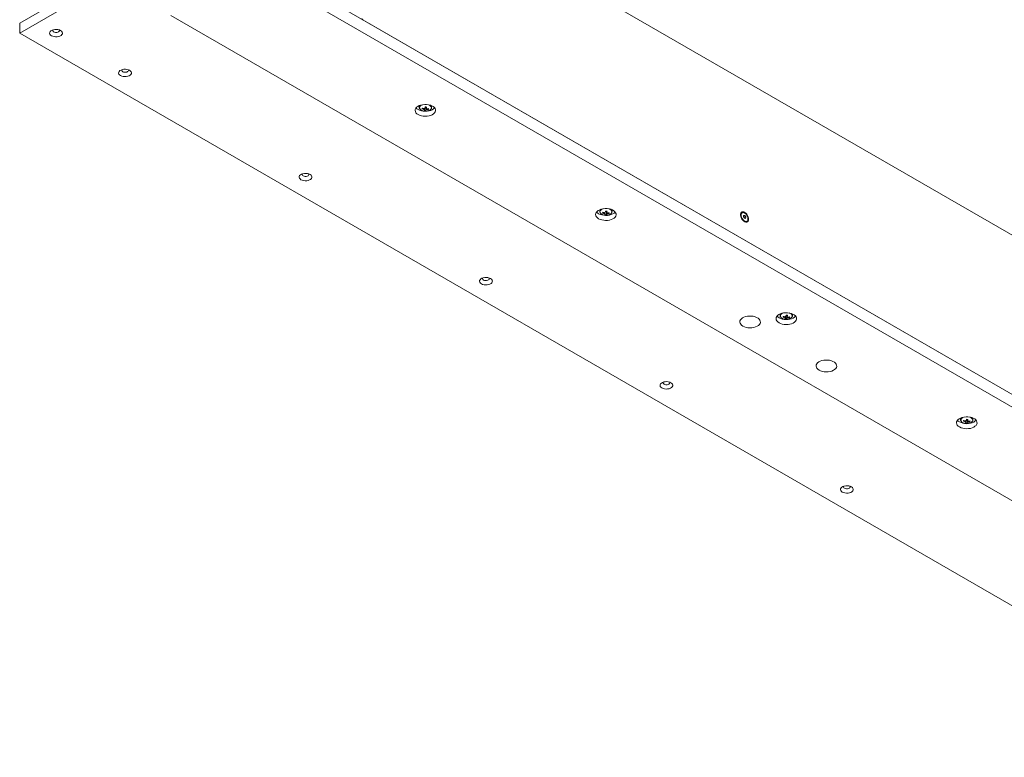
# Paper-space layout 'CHRS7-RES DOWN' of a CAD drawing. Units: millimetres. Extents: x 100 to 8846, y 176 to 8931.
# Drawn here: x 5840 to 6798, y 1439 to 2158 of the extents above; entities that cross this region are included whole.
import ezdxf

# ---------------------------------------------------------------- set-up
doc = ezdxf.new("R2010")
doc.units = ezdxf.units.MM

psp = doc.layouts.new('CHRS7-RES DOWN')

# ---------------------------------------------------------------- linework, layer by layer
at = {"color": 7, "linetype": 'Continuous', "lineweight": 18}
for p, q in [((7023.38, 1821.98), (6260.43, 2262.42)), ((5839.68, 2154.24), (6009.39, 2252.21)), ((5839.68, 2144.44), (6008.68, 2242)), ((6978.62, 1692.68), (6126.06, 2184.85)), ((6978.62, 1680.43), (6114.04, 2179.55)), ((7060.99, 1541.45), (5986.76, 2161.58)), ((6173.44, 2157.5), (6954.79, 1706.44)), ((5839.68, 2144.44), (5839.68, 2154.24)), ((5839.68, 2144.44), (7060.99, 1439.39)), ((6228.48, 2073.81), (6228.48, 2072.19)), ((6228.54, 2072.68), (6228.48, 2072.19)), ((6231.32, 2070.6), (6231.78, 2071.32)), ((6234.15, 2072.24), (6234.96, 2072.18)), ((6234.76, 2068.93), (6234.96, 2072.18)), ((6235.04, 2072.5), (6234.96, 2072.18)), ((6235.04, 2072.5), (6235.06, 2072.5)), ((6237.45, 2070.11), (6237.03, 2070.82)), ((6240.48, 2072.19), (6240.48, 2073.81)), ((6404.08, 1972.44), (6404.08, 1970.82)), ((6404.14, 1971.3), (6404.08, 1970.82)), ((6406.92, 1969.23), (6407.38, 1969.95)), ((6409.75, 1970.87), (6410.56, 1970.81)), ((6410.35, 1967.56), (6410.56, 1970.81)), ((6410.64, 1971.13), (6410.56, 1970.81)), ((6410.64, 1971.13), (6410.66, 1971.13)), ((6413.04, 1968.73), (6412.63, 1969.45)), ((6416.08, 1970.82), (6416.08, 1972.44)), ((6542.66, 1969.53), (6542.04, 1969.17)), ((6543.89, 1965.56), (6544.05, 1966.87)), ((6544.86, 1964.14), (6543.89, 1965.56)), ((6543.92, 1965.85), (6544.32, 1965.27)), ((6543.95, 1966.04), (6545.18, 1966.76)), ((6544.05, 1966.87), (6545.18, 1966.76)), ((6544.32, 1965.27), (6544.81, 1964.56)), ((6544.81, 1964.56), (6544.77, 1964.27)), ((6544.81, 1964.56), (6546.15, 1965.33)), ((6545.18, 1966.76), (6546.15, 1965.33)), ((6546.15, 1965.33), (6545.99, 1964.03)), ((6545.99, 1964.03), (6544.86, 1964.14)), ((6546.75, 1961), (6547.38, 1961.36)), ((6579.68, 1871.07), (6579.68, 1869.45)), ((6579.74, 1869.93), (6579.68, 1869.45)), ((6582.52, 1867.86), (6582.98, 1868.58)), ((6585.35, 1869.5), (6586.16, 1869.43)), ((6585.95, 1866.19), (6586.16, 1869.43)), ((6586.23, 1869.75), (6586.16, 1869.43)), ((6586.23, 1869.75), (6586.26, 1869.76)), ((6591.68, 1869.45), (6591.68, 1871.07)), ((6588.64, 1867.36), (6588.23, 1868.08)), ((6755.28, 1769.7), (6755.28, 1768.08)), ((6755.34, 1768.56), (6755.28, 1768.08)), ((6758.12, 1766.49), (6758.58, 1767.21)), ((6760.95, 1768.13), (6761.75, 1768.06)), ((6761.55, 1764.82), (6761.75, 1768.06)), ((6761.83, 1768.38), (6761.75, 1768.06)), ((6761.83, 1768.38), (6761.86, 1768.39)), ((6764.24, 1765.99), (6763.83, 1766.71)), ((6767.28, 1768.08), (6767.28, 1769.7))]:
    psp.add_line(p, q, dxfattribs=at)
at = {"color": 7, "linetype": 'Continuous', "lineweight": 18, "flags": 128}
for points in [[(5870.62, 2141.89), (5871.8, 2141.35), (5873.18, 2141), (5874.66, 2140.84), (5876.16, 2140.89), (5877.6, 2141.15), (5878.89, 2141.6), (5879.96, 2142.21), (5880.74, 2142.96), (5881.18, 2143.79), (5881.28, 2144.66), (5881, 2145.51), (5880.39, 2146.31), (5879.46, 2146.99), (5878.27, 2147.53), (5876.9, 2147.88), (5875.41, 2148.04), (5873.91, 2147.99), (5872.47, 2147.73), (5871.18, 2147.28), (5870.12, 2146.67), (5869.34, 2145.92), (5868.89, 2145.09), (5868.8, 2144.22), (5869.07, 2143.37), (5869.69, 2142.57), (5870.62, 2141.89)], [(5872.03, 2147.6), (5871.86, 2147.27), (5871.81, 2146.66), (5872.12, 2146.07), (5872.74, 2145.56)], [(5872.74, 2145.56), (5873.61, 2145.2), (5874.63, 2145.03), (5875.7, 2145.05), (5876.7, 2145.28), (5877.52, 2145.68), (5878.06, 2146.21), (5878.28, 2146.81), (5878.15, 2147.42), (5878.04, 2147.6)], [(5937.79, 2103.11), (5938.98, 2102.57), (5940.35, 2102.22), (5941.83, 2102.06), (5943.34, 2102.11), (5944.78, 2102.37), (5946.07, 2102.82), (5947.13, 2103.44), (5947.91, 2104.18), (5948.36, 2105.01), (5948.45, 2105.88), (5948.18, 2106.73), (5947.56, 2107.53), (5946.63, 2108.21), (5945.45, 2108.75), (5944.07, 2109.11), (5942.59, 2109.26), (5941.09, 2109.21), (5939.65, 2108.95), (5938.36, 2108.5), (5937.29, 2107.89), (5936.51, 2107.14), (5936.06, 2106.31), (5935.97, 2105.44), (5936.24, 2104.59), (5936.86, 2103.79), (5937.79, 2103.11)], [(5939.21, 2108.82), (5939.03, 2108.5), (5938.99, 2107.88), (5939.29, 2107.29), (5939.91, 2106.78)], [(5939.91, 2106.78), (5940.78, 2106.42), (5941.81, 2106.25), (5942.88, 2106.27), (5943.88, 2106.5), (5944.69, 2106.9), (5945.24, 2107.43), (5945.46, 2108.03), (5945.33, 2108.65), (5945.22, 2108.82)], [(6227.41, 2065.11), (6228.88, 2064.41), (6230.55, 2063.89), (6232.36, 2063.55), (6234.24, 2063.42), (6236.14, 2063.5), (6237.98, 2063.78), (6239.69, 2064.26), (6241.21, 2064.92), (6242.49, 2065.73), (6243.48, 2066.67), (6244.14, 2067.7), (6244.46, 2068.78), (6244.41, 2069.88), (6244.01, 2070.95), (6243.26, 2071.96), (6242.19, 2072.87), (6240.85, 2073.65), (6239.28, 2074.26), (6237.53, 2074.69), (6235.67, 2074.93), (6233.77, 2074.95), (6231.89, 2074.77), (6230.11, 2074.39), (6228.49, 2073.82), (6227.08, 2073.08), (6225.94, 2072.2), (6225.11, 2071.21), (6224.62, 2070.15), (6224.49, 2069.06), (6224.71, 2067.97), (6225.29, 2066.92), (6226.2, 2065.96), (6227.41, 2065.11)], [(6225.43, 2071.64), (6226.2, 2070.86), (6227.41, 2070.01)], [(6227.41, 2070.01), (6228.88, 2069.31), (6230.55, 2068.79), (6232.36, 2068.45), (6234.24, 2068.32), (6236.14, 2068.4), (6237.98, 2068.68), (6239.69, 2069.16), (6241.21, 2069.82), (6242.49, 2070.63), (6243.48, 2071.57), (6243.54, 2071.64)], [(6229.29, 2070.38), (6229.77, 2069.91), (6230.74, 2069.3), (6231.95, 2068.84), (6233.32, 2068.57), (6234.77, 2068.51), (6236.19, 2068.65), (6237.51, 2069), (6238.64, 2069.52), (6239.5, 2070.19), (6239.81, 2070.55)], [(6240.48, 2072.11), (6240.48, 2072.15), (6240.48, 2072.19)], [(6113.39, 2001.74), (6114.58, 2001.2), (6115.95, 2000.85), (6117.43, 2000.69), (6118.94, 2000.74), (6120.38, 2001), (6121.66, 2001.45), (6122.73, 2002.06), (6123.51, 2002.81), (6123.96, 2003.64), (6124.05, 2004.51), (6123.78, 2005.36), (6123.16, 2006.16), (6122.23, 2006.84), (6121.04, 2007.38), (6119.67, 2007.73), (6118.19, 2007.89), (6116.68, 2007.84), (6115.24, 2007.58), (6113.96, 2007.13), (6112.89, 2006.51), (6112.11, 2005.77), (6111.66, 2004.94), (6111.57, 2004.07), (6111.84, 2003.22), (6112.46, 2002.42), (6113.39, 2001.74)], [(6114.8, 2007.45), (6114.63, 2007.12), (6114.59, 2006.51), (6114.89, 2005.92), (6115.51, 2005.41)], [(6115.51, 2005.41), (6116.38, 2005.05), (6117.41, 2004.88), (6118.48, 2004.9), (6119.47, 2005.13), (6120.29, 2005.53), (6120.84, 2006.06), (6121.06, 2006.66), (6120.92, 2007.27), (6120.82, 2007.45)], [(6403.01, 1963.74), (6404.48, 1963.04), (6406.14, 1962.52), (6407.96, 1962.18), (6409.84, 1962.05), (6411.74, 1962.13), (6413.58, 1962.41), (6415.29, 1962.89), (6416.81, 1963.55), (6418.09, 1964.36), (6419.08, 1965.3), (6419.74, 1966.33), (6420.06, 1967.41), (6420.01, 1968.51), (6419.61, 1969.58), (6418.86, 1970.59), (6417.79, 1971.5), (6416.45, 1972.27), (6414.87, 1972.89), (6413.13, 1973.32), (6411.27, 1973.56), (6409.37, 1973.58), (6407.49, 1973.4), (6405.71, 1973.02), (6404.09, 1972.44), (6402.68, 1971.71), (6401.54, 1970.83), (6400.71, 1969.84), (6400.22, 1968.78), (6400.08, 1967.69), (6400.31, 1966.6), (6400.89, 1965.55), (6401.8, 1964.59), (6403.01, 1963.74)], [(6401.03, 1970.27), (6401.8, 1969.49), (6403.01, 1968.64)], [(6403.01, 1968.64), (6404.48, 1967.94), (6406.14, 1967.42), (6407.96, 1967.08), (6409.84, 1966.95), (6411.74, 1967.03), (6413.58, 1967.31), (6415.29, 1967.79), (6416.81, 1968.45), (6418.09, 1969.26), (6419.08, 1970.2), (6419.14, 1970.27)], [(6404.89, 1969.01), (6405.37, 1968.54), (6406.34, 1967.93), (6407.55, 1967.47), (6408.92, 1967.2), (6410.36, 1967.14), (6411.79, 1967.28), (6413.11, 1967.63), (6414.23, 1968.15), (6415.1, 1968.82), (6415.41, 1969.18)], [(6416.08, 1970.74), (6416.08, 1970.78), (6416.08, 1970.82)], [(6548.98, 1963.16), (6548.86, 1964.37), (6548.49, 1965.65), (6547.91, 1966.91), (6547.14, 1968.08), (6546.24, 1969.09), (6545.27, 1969.87), (6544.28, 1970.37), (6543.33, 1970.56), (6542.5, 1970.43), (6541.82, 1969.98), (6541.34, 1969.26), (6541.09, 1968.29), (6541.09, 1967.14), (6541.34, 1965.89), (6541.82, 1964.61), (6542.5, 1963.38), (6543.33, 1962.28), (6544.28, 1961.38), (6545.27, 1960.74), (6546.24, 1960.39), (6547.14, 1960.36), (6547.91, 1960.65), (6548.49, 1961.24), (6548.86, 1962.1), (6548.98, 1963.16)], [(6543.75, 1969.74), (6542.93, 1969.65), (6542.28, 1969.23), (6541.86, 1968.49), (6541.69, 1967.51), (6541.79, 1966.36), (6542.15, 1965.14), (6542.75, 1963.94), (6543.53, 1962.87), (6544.43, 1962), (6545.37, 1961.42), (6546.29, 1961.15), (6547.11, 1961.24), (6547.76, 1961.67), (6548.18, 1962.4), (6548.35, 1963.38), (6548.25, 1964.53), (6547.89, 1965.75), (6547.29, 1966.95), (6546.52, 1968.03), (6545.62, 1968.89), (6544.67, 1969.48), (6543.75, 1969.74)], [(6288.99, 1900.37), (6290.17, 1899.83), (6291.55, 1899.47), (6293.03, 1899.32), (6294.53, 1899.37), (6295.97, 1899.63), (6297.26, 1900.08), (6298.33, 1900.69), (6299.11, 1901.44), (6299.56, 1902.27), (6299.65, 1903.14), (6299.38, 1903.99), (6298.76, 1904.79), (6297.83, 1905.47), (6296.64, 1906.01), (6295.27, 1906.36), (6293.79, 1906.52), (6292.28, 1906.47), (6290.84, 1906.21), (6289.55, 1905.76), (6288.49, 1905.14), (6287.71, 1904.4), (6287.26, 1903.57), (6287.17, 1902.7), (6287.44, 1901.85), (6288.06, 1901.05), (6288.99, 1900.37)], [(6290.4, 1906.08), (6290.23, 1905.75), (6290.18, 1905.14), (6290.49, 1904.54), (6291.11, 1904.04)], [(6291.11, 1904.04), (6291.98, 1903.68), (6293.01, 1903.51), (6294.08, 1903.53), (6295.07, 1903.76), (6295.89, 1904.16), (6296.44, 1904.69), (6296.66, 1905.29), (6296.52, 1905.9), (6296.41, 1906.08)], [(6543.39, 1859.19), (6544.86, 1858.49), (6546.53, 1857.96), (6548.34, 1857.63), (6550.23, 1857.5), (6552.12, 1857.58), (6553.96, 1857.86), (6555.67, 1858.34), (6557.19, 1859), (6558.47, 1859.81), (6559.46, 1860.75), (6560.12, 1861.77), (6560.44, 1862.86), (6560.39, 1863.95), (6559.99, 1865.03), (6559.24, 1866.04), (6558.18, 1866.94), (6556.83, 1867.72), (6555.26, 1868.34), (6553.51, 1868.77), (6551.65, 1869), (6549.75, 1869.03), (6547.88, 1868.84), (6546.1, 1868.46), (6544.47, 1867.89), (6543.07, 1867.15), (6541.93, 1866.27), (6541.1, 1865.29), (6540.6, 1864.23), (6540.47, 1863.13), (6540.69, 1862.04), (6541.27, 1861), (6542.18, 1860.03), (6543.39, 1859.19)], [(6578.61, 1862.37), (6580.07, 1861.67), (6581.74, 1861.15), (6583.55, 1860.81), (6585.44, 1860.68), (6587.34, 1860.76), (6589.17, 1861.04), (6590.88, 1861.52), (6592.41, 1862.18), (6593.68, 1862.99), (6594.67, 1863.93), (6595.34, 1864.96), (6595.65, 1866.04), (6595.61, 1867.14), (6595.2, 1868.21), (6594.46, 1869.22), (6593.39, 1870.13), (6592.05, 1870.9), (6590.47, 1871.52), (6588.72, 1871.95), (6586.87, 1872.18), (6584.97, 1872.21), (6583.09, 1872.03), (6581.31, 1871.65), (6579.69, 1871.07), (6578.28, 1870.34), (6577.14, 1869.46), (6576.31, 1868.47), (6575.82, 1867.41), (6575.68, 1866.32), (6575.91, 1865.23), (6576.49, 1864.18), (6577.4, 1863.22), (6578.61, 1862.37)], [(6576.62, 1868.9), (6577.4, 1868.12), (6578.61, 1867.27)], [(6578.61, 1867.27), (6580.07, 1866.57), (6581.74, 1866.04), (6583.55, 1865.71), (6585.44, 1865.58), (6587.34, 1865.66), (6589.17, 1865.94), (6590.88, 1866.42), (6592.41, 1867.08), (6593.68, 1867.89), (6594.67, 1868.83), (6594.73, 1868.9)], [(6591.68, 1869.37), (6591.68, 1869.41), (6591.68, 1869.45)], [(6580.48, 1867.64), (6580.96, 1867.17), (6581.94, 1866.55), (6583.15, 1866.1), (6584.52, 1865.83), (6585.96, 1865.77), (6587.39, 1865.91), (6588.7, 1866.26), (6589.83, 1866.78), (6590.7, 1867.45), (6591, 1867.81)], [(6617.64, 1816.33), (6619.11, 1815.63), (6620.77, 1815.1), (6622.59, 1814.77), (6624.47, 1814.64), (6626.37, 1814.71), (6628.21, 1815), (6629.92, 1815.48), (6631.44, 1816.14), (6632.72, 1816.95), (6633.71, 1817.88), (6634.37, 1818.91), (6634.69, 1820), (6634.64, 1821.09), (6634.24, 1822.16), (6633.49, 1823.17), (6632.42, 1824.08), (6631.08, 1824.86), (6629.5, 1825.47), (6627.76, 1825.91), (6625.9, 1826.14), (6624, 1826.17), (6622.12, 1825.98), (6620.34, 1825.6), (6618.72, 1825.03), (6617.31, 1824.29), (6616.17, 1823.41), (6615.34, 1822.42), (6614.85, 1821.36), (6614.71, 1820.27), (6614.94, 1819.18), (6615.52, 1818.13), (6616.43, 1817.17), (6617.64, 1816.33)], [(6464.59, 1799), (6465.77, 1798.46), (6467.15, 1798.1), (6468.63, 1797.95), (6470.13, 1798), (6471.57, 1798.26), (6472.86, 1798.71), (6473.93, 1799.32), (6474.71, 1800.07), (6475.15, 1800.9), (6475.25, 1801.77), (6474.97, 1802.62), (6474.36, 1803.42), (6473.43, 1804.1), (6472.24, 1804.64), (6470.87, 1804.99), (6469.38, 1805.15), (6467.88, 1805.1), (6466.44, 1804.84), (6465.15, 1804.39), (6464.09, 1803.77), (6463.31, 1803.03), (6462.86, 1802.2), (6462.77, 1801.33), (6463.04, 1800.48), (6463.66, 1799.68), (6464.59, 1799)], [(6466, 1804.71), (6465.83, 1804.38), (6465.78, 1803.77), (6466.09, 1803.17), (6466.71, 1802.67)], [(6466.71, 1802.67), (6467.58, 1802.31), (6468.6, 1802.14), (6469.67, 1802.16), (6470.67, 1802.39), (6471.49, 1802.79), (6472.03, 1803.32), (6472.25, 1803.92), (6472.12, 1804.53), (6472.01, 1804.71)], [(6754.21, 1761), (6755.67, 1760.3), (6757.34, 1759.78), (6759.15, 1759.44), (6761.04, 1759.31), (6762.94, 1759.39), (6764.77, 1759.67), (6766.48, 1760.15), (6768, 1760.81), (6769.28, 1761.62), (6770.27, 1762.56), (6770.94, 1763.59), (6771.25, 1764.67), (6771.21, 1765.77), (6770.8, 1766.84), (6770.05, 1767.85), (6768.99, 1768.76), (6767.64, 1769.53), (6766.07, 1770.15), (6764.32, 1770.58), (6762.46, 1770.81), (6760.56, 1770.84), (6758.69, 1770.66), (6756.91, 1770.27), (6755.28, 1769.7), (6753.88, 1768.96), (6752.74, 1768.09), (6751.91, 1767.1), (6751.42, 1766.04), (6751.28, 1764.94), (6751.51, 1763.85), (6752.08, 1762.81), (6753, 1761.85), (6754.21, 1761)], [(6752.22, 1767.53), (6753, 1766.75), (6754.21, 1765.9)], [(6754.21, 1765.9), (6755.67, 1765.2), (6757.34, 1764.67), (6759.15, 1764.34), (6761.04, 1764.21), (6762.94, 1764.29), (6764.77, 1764.57), (6766.48, 1765.05), (6768, 1765.71), (6769.28, 1766.52), (6770.27, 1767.46), (6770.33, 1767.53)], [(6756.08, 1766.27), (6756.56, 1765.8), (6757.54, 1765.18), (6758.75, 1764.73), (6760.12, 1764.46), (6761.56, 1764.39), (6762.99, 1764.54), (6764.3, 1764.88), (6765.43, 1765.41), (6766.3, 1766.08), (6766.6, 1766.44)], [(6767.28, 1768), (6767.28, 1768.04), (6767.28, 1768.08)], [(6640.19, 1697.63), (6641.37, 1697.09), (6642.75, 1696.73), (6644.23, 1696.58), (6645.73, 1696.63), (6647.17, 1696.89), (6648.46, 1697.34), (6649.52, 1697.95), (6650.3, 1698.7), (6650.75, 1699.53), (6650.84, 1700.4), (6650.57, 1701.25), (6649.95, 1702.04), (6649.02, 1702.73), (6647.84, 1703.27), (6646.46, 1703.62), (6644.98, 1703.78), (6643.48, 1703.73), (6642.04, 1703.47), (6640.75, 1703.02), (6639.68, 1702.4), (6638.91, 1701.66), (6638.46, 1700.83), (6638.37, 1699.96), (6638.64, 1699.1), (6639.26, 1698.31), (6640.19, 1697.63)], [(6641.6, 1703.34), (6641.42, 1703.01), (6641.38, 1702.4), (6641.68, 1701.8), (6642.31, 1701.3)], [(6642.31, 1701.3), (6643.18, 1700.94), (6644.2, 1700.77), (6645.27, 1700.79), (6646.27, 1701.02), (6647.08, 1701.41), (6647.63, 1701.95), (6647.85, 1702.55), (6647.72, 1703.16), (6647.61, 1703.34)]]:
    psp.add_lwpolyline(points, dxfattribs=at)
at = {"color": 8, "linetype": 'Continuous', "lineweight": 18, "flags": 128}
for points in [[(6229.65, 2074.25), (6228.93, 2073.51), (6228.54, 2072.68)], [(6239.81, 2070.55), (6240.05, 2070.96), (6240.25, 2071.79), (6240.09, 2072.62), (6239.58, 2073.4), (6238.74, 2074.08), (6237.64, 2074.62), (6237.36, 2074.72)], [(6405.25, 1972.88), (6404.53, 1972.14), (6404.14, 1971.3)], [(6415.41, 1969.18), (6415.65, 1969.59), (6415.85, 1970.42), (6415.69, 1971.25), (6415.18, 1972.03), (6414.34, 1972.71), (6413.24, 1973.25), (6412.96, 1973.35)], [(6580.85, 1871.51), (6580.13, 1870.77), (6579.74, 1869.93)], [(6591, 1867.81), (6591.25, 1868.22), (6591.45, 1869.05), (6591.29, 1869.88), (6590.77, 1870.66), (6589.94, 1871.34), (6588.84, 1871.88), (6588.56, 1871.98)], [(6756.45, 1770.14), (6755.73, 1769.4), (6755.34, 1768.56)], [(6766.6, 1766.44), (6766.85, 1766.85), (6767.05, 1767.68), (6766.89, 1768.51), (6766.37, 1769.29), (6765.54, 1769.97), (6764.44, 1770.51), (6764.16, 1770.61)]]:
    psp.add_lwpolyline(points, dxfattribs=at)
at = {"color": 7, "linetype": 'Continuous', "lineweight": 18}
for centre, radius, start, end in [((6174.26, 2158.8), 1.54, 182.60238, 237.39528), ((6243.94, 2067.97), 12.89, 164.49214, 168.20625), ((6235.39, 2082.23), 12.32, 250.7271, 259.10344), ((6235.59, 2083.04), 12.32, 250.7271, 259.10344), ((6233.99, 2070.79), 1.14, 215.36337, 249.76973), ((6234.28, 2069.57), 1.71, 100.44879, 126.5974), ((6228.26, 2071.27), 5.55, 336.45253, 343.86901), ((6197.56, 2078.6), 37.14, 348.58391, 350.67142), ((6234.48, 2074.56), 2.14, 262.037, 285.0643), ((6236.59, 2093.23), 20.78, 263.4276, 267.31784), ((6229.7, 2071.14), 5.52, 336.43865, 343.90319), ((6234.69, 2071.29), 1.71, 280.43296, 306.61404), ((6198.89, 2078.5), 37.21, 348.58599, 350.66934), ((6234.98, 2070.07), 1.14, 35.34989, 69.77341), ((6235.37, 2081.18), 11.27, 271.69739, 280.59125), ((6235.57, 2082), 11.27, 271.69874, 280.5912), ((6232.12, 2071.83), 5.59, 342.06718, 350.6312), ((6234.85, 2078.81), 9.88, 261.27797, 269.46748), ((6419.54, 1966.6), 12.89, 164.49214, 168.20625), ((6410.99, 1980.86), 12.32, 250.72771, 259.10284), ((6411.18, 1981.67), 12.32, 250.7263, 259.10425), ((6409.59, 1969.42), 1.14, 215.36334, 249.76869), ((6409.87, 1968.2), 1.71, 100.44491, 126.60128), ((6403.88, 1969.89), 5.53, 336.43988, 343.8893), ((6410.45, 1977.45), 9.88, 261.27935, 269.46609), ((6373.12, 1977.24), 37.18, 348.58303, 350.66842), ((6410.08, 1973.19), 2.14, 262.03848, 285.06643), ((6412.19, 1991.85), 20.78, 263.42785, 267.3193), ((6405.28, 1969.78), 5.54, 336.44888, 343.88531), ((6410.29, 1969.92), 1.71, 280.45599, 306.59101), ((6374.4, 1977.15), 37.31, 348.58859, 350.66674), ((6410.58, 1968.7), 1.14, 35.35584, 69.76853), ((6410.97, 1979.83), 11.28, 271.70348, 280.58705), ((6411.17, 1980.65), 11.29, 271.70633, 280.58361), ((6407.71, 1970.46), 5.61, 342.07548, 350.6165), ((6543.26, 1967.36), 2.18, 123.97241, 180.26925), ((6542.45, 1964.01), 2.26, 33.8974, 49.70052), ((6542.35, 1963.9), 2.4, 11.06764, 34.81935), ((6545.8, 1963.07), 2.27, 240.95494, 294.7927), ((6595.14, 1865.22), 12.89, 164.49214, 168.20625), ((6586.78, 1880.3), 12.32, 250.7263, 259.10425), ((6585.47, 1866.83), 1.71, 100.44491, 126.60128), ((6548.72, 1875.87), 37.18, 348.58303, 350.66842), ((6585.68, 1871.82), 2.14, 262.03848, 285.06643), ((6587.78, 1890.48), 20.78, 263.42785, 267.3193), ((6550, 1875.78), 37.31, 348.58859, 350.66674), ((6586.17, 1867.33), 1.14, 35.35584, 69.76853), ((6586.59, 1879.49), 12.32, 250.72771, 259.10284), ((6585.18, 1868.05), 1.14, 215.36334, 249.76869), ((6579.47, 1868.52), 5.53, 336.44502, 343.88417), ((6586.04, 1876.07), 9.88, 261.27935, 269.46609), ((6580.88, 1868.4), 5.54, 336.44888, 343.88531), ((6585.89, 1868.55), 1.71, 280.45599, 306.59101), ((6586.57, 1878.46), 11.28, 271.70348, 280.58705), ((6586.77, 1879.28), 11.29, 271.70633, 280.58361), ((6583.31, 1869.09), 5.61, 342.07548, 350.6165), ((6770.67, 1763.87), 12.83, 164.48153, 168.21365), ((6762.18, 1778.12), 12.32, 250.72727, 259.10328), ((6762.38, 1778.93), 12.32, 250.72761, 259.10333), ((6760.78, 1766.68), 1.14, 215.36186, 249.77017), ((6761.07, 1765.46), 1.71, 100.44695, 126.59924), ((6755.07, 1767.15), 5.54, 336.44996, 343.88305), ((6761.64, 1774.71), 9.88, 261.28072, 269.46558), ((6724.35, 1774.49), 37.14, 348.58309, 350.6703), ((6761.28, 1770.45), 2.14, 262.03719, 285.06412), ((6763.38, 1789.12), 20.78, 263.42765, 267.3178), ((6756.48, 1767.03), 5.53, 336.44513, 343.88906), ((6761.48, 1767.18), 1.71, 280.4489, 306.601), ((6725.71, 1774.39), 37.19, 348.58346, 350.66799), ((6761.77, 1765.96), 1.14, 35.35628, 69.76864), ((6762.17, 1777.09), 11.28, 271.70269, 280.58596), ((6762.36, 1777.9), 11.28, 271.70391, 280.58697), ((6758.9, 1767.72), 5.61, 342.08185, 350.61653)]:
    psp.add_arc(centre, radius, start, end, dxfattribs=at)
at = {"color": 8, "linetype": 'Continuous', "lineweight": 18}
for centre, radius, start, end in [((6230.92, 2071.86), 2.2, 168.42079, 221.9856), ((6232.54, 2070.76), 4.07, 103.23452, 157.80595), ((6237.75, 2072), 2.74, 4.06207, 55.21643), ((6406.52, 1970.48), 2.2, 168.42079, 221.9856), ((6408.14, 1969.39), 4.07, 103.23855, 157.80333), ((6413.35, 1970.63), 2.74, 4.06068, 55.21782), ((6582.12, 1869.11), 2.2, 168.42079, 221.9856), ((6583.73, 1868.02), 4.07, 103.23855, 157.80333), ((6588.95, 1869.26), 2.74, 4.06207, 55.21643), ((6757.72, 1767.74), 2.2, 168.4179, 221.98949), ((6759.33, 1766.65), 4.07, 103.23698, 157.8042), ((6764.55, 1767.89), 2.74, 4.0619, 55.2166)]:
    psp.add_arc(centre, radius, start, end, dxfattribs=at)
at = {"color": 7, "linetype": 'Continuous', "lineweight": 18}
for points, knots in [([(6228.52, 2072.5), (6228.5, 2072.42), (6228.44, 2072.05), (6228.59, 2071.39), (6228.85, 2070.79), (6229.13, 2070.52), (6229.17, 2070.48)], [0, 0, 0, 0, 0.118851, 0.522876, 0.924946, 1, 1, 1, 1]), ([(6233.06, 2070.13), (6233.07, 2070.23), (6233.1, 2070.51), (6233.12, 2070.79), (6233.14, 2070.97)], [0, 0, 0, 0, 0.366636, 1, 1, 1, 1]), ([(6233.61, 2071.11), (6233.61, 2070.75), (6233.6, 2070.29), (6233.6, 2069.83), (6233.59, 2069.72)], [0, 0, 0, 0, 0.764885, 1, 1, 1, 1]), ([(6235, 2069.61), (6235, 2069.72), (6235.01, 2070.62), (6235.03, 2071.59), (6235.04, 2072.44), (6235.04, 2072.5)], [0, 0, 0, 0, 0.112772, 0.94179, 1, 1, 1, 1]), ([(6235.35, 2072.55), (6235.36, 2072.17), (6235.36, 2071.71), (6235.37, 2071.24), (6235.37, 2071.14)], [0, 0, 0, 0, 0.793368, 1, 1, 1, 1]), ([(6235.6, 2071.02), (6235.63, 2070.75), (6235.66, 2070.39), (6235.7, 2070.02), (6235.71, 2069.92)], [0, 0, 0, 0, 0.717449, 1, 1, 1, 1]), ([(6239.95, 2070.68), (6239.98, 2070.7), (6240.21, 2070.96), (6240.41, 2071.44), (6240.43, 2071.91), (6240.44, 2072.09)], [0, 0, 0, 0, 0.064591, 0.62751, 1, 1, 1, 1]), ([(6404.11, 1971.13), (6404.1, 1971.05), (6404.04, 1970.68), (6404.19, 1970.02), (6404.45, 1969.42), (6404.73, 1969.15), (6404.77, 1969.11)], [0, 0, 0, 0, 0.118862, 0.5228983, 0.9249645, 1, 1, 1, 1]), ([(6408.66, 1968.76), (6408.67, 1968.86), (6408.69, 1969.14), (6408.72, 1969.42), (6408.74, 1969.6)], [0, 0, 0, 0, 0.366632, 1, 1, 1, 1]), ([(6409.21, 1969.74), (6409.21, 1969.38), (6409.2, 1968.92), (6409.19, 1968.46), (6409.19, 1968.35)], [0, 0, 0, 0, 0.764888, 1, 1, 1, 1]), ([(6410.6, 1968.24), (6410.6, 1968.35), (6410.61, 1969.25), (6410.62, 1970.21), (6410.64, 1971.07), (6410.64, 1971.13)], [0, 0, 0, 0, 0.112772, 0.941789, 1, 1, 1, 1]), ([(6410.95, 1971.17), (6410.95, 1970.8), (6410.96, 1970.33), (6410.97, 1969.87), (6410.97, 1969.77)], [0, 0, 0, 0, 0.793369, 1, 1, 1, 1]), ([(6411.2, 1969.65), (6411.23, 1969.38), (6411.26, 1969.02), (6411.3, 1968.65), (6411.31, 1968.55)], [0, 0, 0, 0, 0.717445, 1, 1, 1, 1]), ([(6415.55, 1969.31), (6415.57, 1969.33), (6415.81, 1969.59), (6416.01, 1970.07), (6416.03, 1970.54), (6416.04, 1970.72)], [0, 0, 0, 0, 0.064591, 0.62751, 1, 1, 1, 1]), ([(6579.71, 1869.76), (6579.7, 1869.68), (6579.64, 1869.31), (6579.79, 1868.65), (6580.05, 1868.05), (6580.33, 1867.78), (6580.37, 1867.74)], [0, 0, 0, 0, 0.118862, 0.5228983, 0.9249645, 1, 1, 1, 1]), ([(6584.81, 1868.37), (6584.8, 1868.01), (6584.8, 1867.55), (6584.79, 1867.09), (6584.79, 1866.98)], [0, 0, 0, 0, 0.764888, 1, 1, 1, 1]), ([(6586.2, 1866.87), (6586.2, 1866.98), (6586.21, 1867.88), (6586.22, 1868.84), (6586.23, 1869.7), (6586.23, 1869.75)], [0, 0, 0, 0, 0.112773, 0.941789, 1, 1, 1, 1]), ([(6586.55, 1869.8), (6586.55, 1869.43), (6586.56, 1868.96), (6586.57, 1868.49), (6586.57, 1868.4)], [0, 0, 0, 0, 0.793369, 1, 1, 1, 1]), ([(6591.15, 1867.94), (6591.17, 1867.96), (6591.41, 1868.21), (6591.61, 1868.7), (6591.63, 1869.16), (6591.64, 1869.35)], [0, 0, 0, 0, 0.064591, 0.62751, 1, 1, 1, 1]), ([(6584.26, 1867.39), (6584.27, 1867.49), (6584.29, 1867.77), (6584.32, 1868.05), (6584.34, 1868.22)], [0, 0, 0, 0, 0.366632, 1, 1, 1, 1]), ([(6586.8, 1868.28), (6586.82, 1868.01), (6586.86, 1867.65), (6586.9, 1867.28), (6586.91, 1867.18)], [0, 0, 0, 0, 0.717445, 1, 1, 1, 1]), ([(6755.31, 1768.39), (6755.3, 1768.31), (6755.24, 1767.94), (6755.39, 1767.28), (6755.65, 1766.68), (6755.92, 1766.41), (6755.97, 1766.37)], [0, 0, 0, 0, 0.118862, 0.52289, 0.924956, 1, 1, 1, 1]), ([(6759.85, 1766.02), (6759.86, 1766.12), (6759.89, 1766.4), (6759.92, 1766.68), (6759.94, 1766.85)], [0, 0, 0, 0, 0.366633, 1, 1, 1, 1]), ([(6760.41, 1767), (6760.4, 1766.64), (6760.4, 1766.18), (6760.39, 1765.72), (6760.39, 1765.61)], [0, 0, 0, 0, 0.764888, 1, 1, 1, 1]), ([(6761.79, 1765.5), (6761.8, 1765.61), (6761.81, 1766.51), (6761.82, 1767.47), (6761.83, 1768.33), (6761.83, 1768.38)], [0, 0, 0, 0, 0.112772, 0.941789, 1, 1, 1, 1]), ([(6762.15, 1768.43), (6762.15, 1768.06), (6762.16, 1767.59), (6762.16, 1767.12), (6762.17, 1767.03)], [0, 0, 0, 0, 0.7933681, 1, 1, 1, 1]), ([(6762.4, 1766.9), (6762.42, 1766.64), (6762.46, 1766.28), (6762.49, 1765.91), (6762.5, 1765.81)], [0, 0, 0, 0, 0.717448, 1, 1, 1, 1]), ([(6766.75, 1766.57), (6766.77, 1766.59), (6767.01, 1766.84), (6767.21, 1767.33), (6767.23, 1767.79), (6767.24, 1767.98)], [0, 0, 0, 0, 0.064592, 0.627515, 1, 1, 1, 1])]:
    psp.add_open_spline(points, degree=3, knots=knots, dxfattribs=at)

doc.saveas('drawing.dxf')
